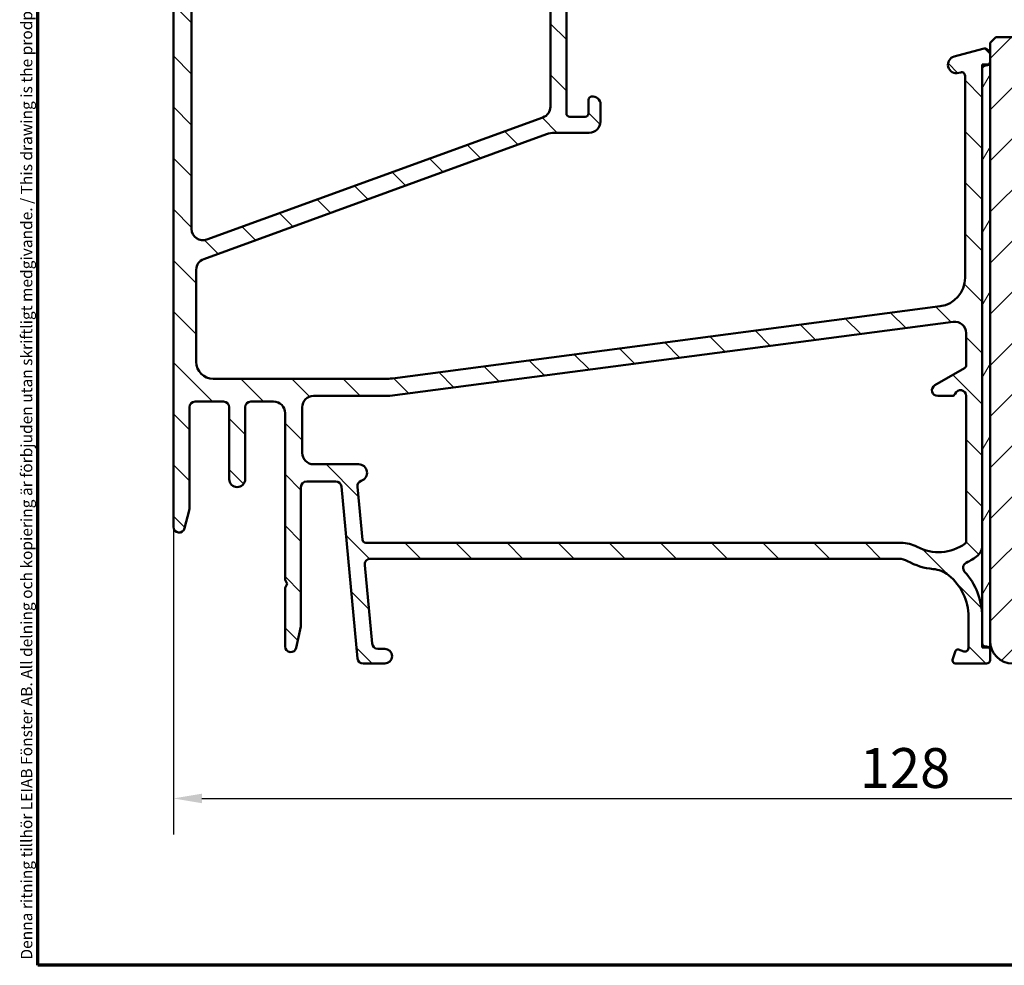
# Model space of a CAD drawing. Units: millimetres. Extents: x 13 to 821, y -287 to 287.
# Drawn here: x 13 to 100, y 10 to 93 of the extents above; entities that cross this region are included whole.
import ezdxf

# ---------------------------------------------------------------- set-up
doc = ezdxf.new("R2010")
doc.units = ezdxf.units.MM
for name, color, linetype, lineweight in [('Border (ISO)', 8, 'Continuous', 70), ('Dimension (ISO)', 3, 'Continuous', 25), ('Hatch (ISO)', 8, 'Continuous', 18), ('Visible (ISO)', 7, 'Continuous', 50)]:
    doc.layers.add(name, color=color, linetype=linetype, lineweight=lineweight)
doc.styles.add('Note Text (ISO)', font='tahoma.ttf')
doc.dimstyles.new('Default (ISO)', dxfattribs={"dimtxt": 3.5, "dimasz": 2.5, "dimexe": 3.175, "dimexo": 0, "dimgap": 0.762, "dimtad": 1, "dimrnd": 1e-08, "dimtxsty": 'Note Text (ISO)', "dimcen": 0.09, "dimdle": 10, "dimclrd": 256, "dimclre": 256, "dimclrt": 256, "dimazin": 2, "dimtfac": 1.001485705375671, "dimtmove": 0, "dimatfit": 3, "dimfxl": 1, "dimtolj": 1, "dimtzin": 0, "dimlwd": -1, "dimlwe": -1, "dimarcsym": 0})

# ---------------------------------------------------------------- blocks, each defined once
blk = doc.blocks.new('Borders LEIAB A4 Border')
at = {"layer": 'Border (ISO)'}
for p, q in [((15, 9.999999999999975), (14.99999999999995, 287)), ((200, 9.999999999999998), (15, 9.999999999999975))]:
    blk.add_line(p, q, dxfattribs=at)
at = {"layer": 'Border (ISO)', "color": 8, "true_color": 0x808080, "insert": (13.5, 10.49999999999998), "char_height": 1.000000014901161, "attachment_point": 1, "rotation": 90, "style": 'Note Text (ISO)'}
blk.add_mtext('\\fTahoma|b0|i0;\\H1.0000;Denna ritning tillhör LEIAB Fönster AB. All delning och kopiering är förbjuden utan skriftligt medgivande. / This drawing is the prodperty of LEIAB Fönster AB. All sharing or reproduction is prohibited without written consent.', dxfattribs=at)
blk = doc.blocks.new('*D16')
at = {"layer": 'Defpoints', "color": 0, "transparency": 16777216}
for p in [(26.89374486661347, 48.49202795971259), (154.5937448666126, 38.49202795971259), (154.5937448666126, 24.64975554528848)]:
    blk.add_point(p, dxfattribs=at)
at = {"layer": 'Dimension (ISO)', "transparency": 16777216}
for p, q in [((26.89374486661347, 48.49202795971259), (26.89374486661347, 21.47475554528848)), ((154.5937448666126, 38.49202795971259), (154.5937448666126, 21.47475554528848)), ((29.39374486661347, 24.64975554528848), (152.0937448666126, 24.64975554528848))]:
    blk.add_line(p, q, dxfattribs=at)
for points in [[(29.39374486661347, 25.06642221195515), (29.39374486661347, 24.23308887862181), (26.89374486661347, 24.64975554528848)], [(152.0937448666126, 25.06642221195515), (152.0937448666126, 24.23308887862181), (154.5937448666126, 24.64975554528848)]]:
    blk.add_solid(points, dxfattribs=at)
at = {"layer": 'Dimension (ISO)', "transparency": 16777216, "insert": (87.15442319739283, 29.07159433964073), "char_height": 3.5, "attachment_point": 1, "style": 'Note Text (ISO)'}
blk.add_mtext('\\A1;128', dxfattribs=at)

msp = doc.modelspace()

# ---------------------------------------------------------------- hatches: boundary and pattern name
at = {"layer": 'Hatch (ISO)'}
h = msp.add_hatch(dxfattribs=at)
h.set_pattern_fill('ANSI31', color=256, scale=25.4, angle=90.00021045915, style=0)
h.set_pattern_definition([(135.00021045915, (0, 0), (-2.245055783671479, -2.245072276832807), [])])
edge = h.paths.add_edge_path()
edge.add_line((44.18645120986207, 45.69202795971258), (90.59934009962129, 45.69202795971258))
edge.add_ellipse((90.59934009962129, 44.19202795971266), major_axis=(1.49999999999997, 8.7854106705581e-15), ratio=1, start_angle=60.29834109973308, end_angle=89.99999999999977, ccw=False)
edge.add_ellipse((94.06772682526353, 50.27234814218552), major_axis=(4.777394429085759, -2.725160998718916), ratio=1, start_angle=270.0000000000003, end_angle=294.7538740563804)
edge.add_ellipse((93.37774403998631, 42.30215844833133), major_axis=(2.490684279329485, -0.2156196203991547), ratio=1, start_angle=55.96472927913197, end_angle=90.00000000000063, ccw=False)
edge.add_ellipse((91.99374486661354, 40.59202795971252), major_axis=(3.65346058932183, -2.956725506750957), ratio=1, start_angle=38.98305556475492, end_angle=90.00000000000063, ccw=False)
edge.add_line((96.69374486661347, 40.59202795971253), (96.69374486661347, 37.84356350379646))
edge.add_ellipse((96.39374486661346, 37.84356350379646), major_axis=(-8.068391633821016e-15, -0.3000000000000114), ratio=1, start_angle=340.0000000000059, end_angle=450.00000000000153, ccw=False)
edge.add_line((96.29113882361578, 37.56165571756067), (95.82870879373068, 37.72996648386972))
edge.add_ellipse((95.76030476506554, 37.5420279597126), major_axis=(-0.1879385241571823, 0.06840402866512998), ratio=1, start_angle=269.9999999999933, end_angle=359.9999999999918)
edge.add_line((95.57236624090837, 37.61043198837775), (95.3118370803777, 36.8946340027103))
edge.add_ellipse((95.59374486661349, 36.79202795971257), major_axis=(-0.1026060429976896, -0.2819077862357846), ratio=1, start_angle=269.999999999991, end_angle=379.9999999999873)
edge.add_line((95.59374486661343, 36.49202795971256), (98.29374486661347, 36.49202795971256))
edge.add_ellipse((98.29374486661348, 36.79202795971257), major_axis=(0.3000000000000017, -1.927470528863141e-17), ratio=1, start_angle=270, end_angle=360)
edge.add_line((98.59374486661349, 36.79202795971257), (98.59374486661348, 37.6920279597126))
edge.add_ellipse((98.29374486661345, 37.6920279597126), major_axis=(-1.923615587805392e-15, 0.3000000000000114), ratio=1, start_angle=269.9999999999996, end_angle=311.8103148951153)
edge.add_ellipse((98.29374486661345, 37.6920279597126), major_axis=(-0.1999999999974379, 0.2236067977522893), ratio=1, start_angle=269.9999999999974, end_angle=318.1896851048735)
edge.add_line((98.2937448666135, 37.99202795971262), (98.19374486661349, 37.99202795971262))
edge.add_ellipse((98.19374486661349, 38.29202795971248), major_axis=(-0.2999999999999989, 1.927470528863121e-17), ratio=1, start_angle=0, end_angle=90, ccw=False)
edge.add_line((97.89374486661347, 38.29202795971249), (97.89374486661346, 40.59202795971267))
edge.add_ellipse((91.9937448666135, 40.59202795971252), major_axis=(9.260853401010999e-15, 5.899999999999972), ratio=1, start_angle=270.0000000000015, end_angle=312.2560191736443)
edge.add_ellipse((96.73068879180947, 44.89567318783607), major_axis=(-0.336222283447133, 0.3700737441559542), ratio=1, start_angle=344.09229543071524, end_angle=450.00000000000705, ccw=False)
edge.add_ellipse((94.06772682526353, 50.27234814218566), major_axis=(4.928618708153902, 2.44104846933376), ratio=1, start_angle=270.0000000000007, end_angle=282.5547003919192)
edge.add_ellipse((96.8937448666135, 46.77040267859475), major_axis=(0.7782101030201841, 0.6280040091888497), ratio=1, start_angle=269.9999999999953, end_angle=321.0969850037251)
edge.add_line((97.89374486661347, 46.77040267859478), (97.8937448666135, 88.67296384442263))
edge.add_ellipse((98.19374486661349, 88.67296384442263), major_axis=(1.927470528863087e-17, 0.2999999999999936), ratio=1, start_angle=14.999999999998977, end_angle=90, ccw=False)
edge.add_line((98.11609915308274, 88.96274159230934), (98.37139058014424, 89.03114672402502))
edge.add_ellipse((98.29374486661358, 89.3209244719116), major_axis=(0.2897777478865127, 0.07764571353064295), ratio=1, start_angle=269.9999999999968, end_angle=295.2716406367419)
edge.add_ellipse((98.29374486661352, 89.32092447191174), major_axis=(0.2288965122258269, 0.1939236620189), ratio=1, start_angle=270.0000000000013, end_angle=319.7283593632814)
edge.add_line((98.59374486661346, 89.32092447191175), (98.59374486661346, 89.9920279597125))
edge.add_ellipse((98.09374486661348, 89.99202795971264), major_axis=(8.913908705815637e-15, 0.4999999999999982), ratio=1, start_angle=269.9999999999847, end_angle=375.0000000000029)
edge.add_line((97.96433534406219, 90.47499087285716), (95.44963058278663, 89.80117776287051))
edge.add_ellipse((95.64374486661353, 89.07673339315387), major_axis=(-0.7244443697168015, -0.1941142838269005), ratio=1, start_angle=270.000000000003, end_angle=450.0000000000002)
edge.add_line((95.83785915044044, 88.35228902343708), (96.01609915308276, 88.40004828820406))
edge.add_ellipse((96.09374486661346, 88.11027054031719), major_axis=(0.2897777478867437, 0.0776457135307052), ratio=1, start_angle=345.00000000001353, end_angle=449.9999999999944, ccw=False)
edge.add_line((96.39374486661347, 88.1102705403172), (96.39374486661349, 70.34586368622818))
edge.add_ellipse((93.8937448666135, 70.34586368622833), major_axis=(-1.606225440719286e-16, -2.500000000000018), ratio=1, start_angle=7.500000000000114, end_angle=89.99999999999682, ccw=False)
edge.add_line((94.22006034716362, 67.86725153279379), (46.12034331941474, 61.53480365284346))
edge.add_ellipse((45.46771235831457, 66.49202795971142), major_axis=(-4.957224306868594, -0.6526309611002753), ratio=1, start_angle=82.49999999999818, end_angle=89.99999999999977, ccw=False)
edge.add_line((45.46771235831449, 61.49202795971188), (30.39374486661347, 61.49202795971256))
edge.add_ellipse((30.39374486661346, 62.99202795971262), major_axis=(-1.500000000000004, 1.206596551068313e-15), ratio=1, start_angle=3.979039320256561e-13, end_angle=90.00000000000011, ccw=False)
edge.add_line((28.89374486661346, 62.99202795971261), (28.89374486661348, 71.07234613582399))
edge.add_ellipse((29.89374486661347, 71.07234613582399), major_axis=(6.424901762877102e-17, 1.000000000000001), ratio=1, start_angle=20.00000000000051, end_angle=90, ccw=False)
edge.add_line((29.5517247232878, 72.01203875660991), (59.66235854137917, 82.9714132012844))
edge.add_ellipse((60.3463988280305, 81.0920279597125), major_axis=(1.879385241572003, 0.6840402866513486), ratio=1, start_angle=70.00000000000182, end_angle=90.00000000000068, ccw=False)
edge.add_line((60.34639882803049, 83.09202795971267), (63.39374486661354, 83.09202795971267))
edge.add_ellipse((63.39374486661352, 84.09202795971261), major_axis=(1.000000000000014, 1.32584272778731e-14), ratio=1, start_angle=270, end_angle=359.9999999999977)
edge.add_line((64.39374486661353, 84.09202795971257), (64.39374486661355, 85.59202795971265))
edge.add_ellipse((63.69374486661354, 85.59202795971252), major_axis=(-8.836809884661111e-15, 0.7000000000000162), ratio=1, start_angle=270.0000000000109, end_angle=367.1807557814512)
edge.add_ellipse((63.64374486661356, 85.9888906563723), major_axis=(-0.2976470224947558, -0.03749999999995698), ratio=1, start_angle=270.0000000000008, end_angle=352.8192442185517)
edge.add_line((63.34374486661358, 85.98889065637229), (63.34374486661356, 84.79202795971268))
edge.add_ellipse((63.04374486661356, 84.79202795971254), major_axis=(-1.927470528863145e-17, -0.3000000000000025), ratio=1, start_angle=9.094947017729282e-13, end_angle=90.00000000002723, ccw=False)
edge.add_line((63.04374486661356, 84.49202795971253), (61.69374486661356, 84.49202795971266))
edge.add_ellipse((61.69374486661357, 84.79202795971254), major_axis=(-0.3000000000000025, 4.460166803789259e-15), ratio=1, start_angle=9.094947017729282e-13, end_angle=89.9999999999992, ccw=False)
edge.add_line((61.39374486661357, 84.79202795971254), (61.39374486661357, 97.79202795971251))
edge.add_ellipse((61.69374486661355, 97.79202795971266), major_axis=(1.927470528863059e-17, 0.2999999999999892), ratio=1, start_angle=0, end_angle=90.00000000002723, ccw=False)
edge.add_line((61.69374486661356, 98.09202795971265), (63.04374486661356, 98.09202795971268))
edge.add_ellipse((63.04374486661356, 97.79202795971266), major_axis=(0.2999999999999936, -1.927470528863087e-17), ratio=1, start_angle=0, end_angle=90, ccw=False)
edge.add_line((63.34374486661355, 97.79202795971266), (63.34374486661356, 96.5951652630529))
edge.add_ellipse((63.64374486661358, 96.59516526305289), major_axis=(-8.901058902289884e-15, -0.2999999999999936), ratio=1, start_angle=270.0000000000016, end_angle=352.8192442185473)
edge.add_ellipse((63.69374486661357, 96.99202795971253), major_axis=(0.6945097191544481, -0.08749999999998266), ratio=1, start_angle=270.0000000000003, end_angle=367.1807557814583)
edge.add_line((64.39374486661356, 96.99202795971254), (64.39374486661356, 99.79202795971268))
edge.add_ellipse((63.69374486661401, 99.79202795971268), major_axis=(5.333567949434762e-14, 0.699999999999541), ratio=1, start_angle=270.0000000000044, end_angle=279.1840501801491)
edge.add_ellipse((63.69374486661354, 99.79202795971254), major_axis=(-0.1117244699165809, 0.6910265138342276), ratio=0.9999999999999997, start_angle=270.0000000000108, end_angle=350.8159498198538)
edge.add_ellipse((63.69374486661356, 100.1920279597126), major_axis=(-0.3000000000000025, 4.460166803789259e-15), ratio=1, start_angle=269.9999999999873, end_angle=360.0000000000009)
edge.add_line((63.39374486661356, 100.1920279597126), (63.39374486661357, 99.54202795971263))
edge.add_ellipse((63.09374486662179, 99.54202795971248), major_axis=(1.953799776287396e-13, -0.299999999991778), ratio=1, start_angle=88.13068804658252, end_angle=89.99999999998983, ccw=False)
edge.add_ellipse((63.09374486661355, 99.54202795971263), major_axis=(0.2998403492228619, -0.009785958201584698), ratio=1, start_angle=271.86931195336285, end_angle=360.0000000000017, ccw=False)
edge.add_line((63.09374486661358, 99.24202795971262), (61.69374486661356, 99.24202795971262))
edge.add_ellipse((61.69374486661358, 99.54202795971263), major_axis=(-0.3000000000000114, 1.334195100079051e-14), ratio=1, start_angle=2.5011104298755527e-12, end_angle=89.9999999999992, ccw=False)
edge.add_line((61.39374486661357, 99.54202795971263), (61.39374486661357, 107.5420279597126))
edge.add_ellipse((62.09374486661355, 107.5420279597126), major_axis=(-8.836809884661114e-15, 0.6999999999999895), ratio=1, start_angle=0, end_angle=89.99999999999932, ccw=False)
edge.add_line((62.09374486661355, 108.2420279597126), (62.25374486663757, 108.2420279597127))
edge.add_line((62.25374486663758, 108.2420279597127), (63.09374486661355, 108.2420279597127))
edge.add_ellipse((63.09374486661355, 107.9420279597127), major_axis=(0.3000000000000025, -4.460166803789259e-15), ratio=1, start_angle=9.094947017729282e-13, end_angle=90, ccw=False)
edge.add_line((63.39374486661355, 107.9420279597127), (63.39374486661356, 107.2920279597127))
edge.add_ellipse((63.69374486661357, 107.2920279597127), major_axis=(-1.927470528863202e-17, -0.3000000000000114), ratio=1, start_angle=270, end_angle=359.9999999999975)
edge.add_ellipse((63.69374486661354, 107.6920279597126), major_axis=(0.7000000000000028, 1.771859408166237e-14), ratio=1, start_angle=270, end_angle=360.0000000000007)
edge.add_line((64.39374486661353, 107.6920279597126), (64.3937448666135, 108.9920279597126))
edge.add_ellipse((63.89374486661352, 108.9920279597127), major_axis=(3.212450881438536e-17, 0.4999999999999982), ratio=1, start_angle=269.9999999999837, end_angle=369.9999999999996)
edge.add_line((63.80692077778004, 109.4844318362188), (27.30692077777998, 103.0484970403596))
edge.add_ellipse((27.39374486661347, 102.5560931638537), major_axis=(-0.4924038765061221, -0.08682408883348927), ratio=1, start_angle=270.0000000000019, end_angle=349.9999999999964)
edge.add_line((26.89374486661345, 102.5560931638537), (26.89374486661347, 48.49202795971259))
edge.add_ellipse((27.39374486661346, 48.49202795971259), major_axis=(-3.212450881438546e-17, -0.4999999999999997), ratio=1, start_angle=270, end_angle=435.6447698330811)
edge.add_line((27.87813346009973, 48.36806147028749), (28.27813346009975, 49.93102770651042))
edge.add_ellipse((27.79374486661348, 50.05499419593541), major_axis=(0.1239664894250981, 0.4843885934862693), ratio=1, start_angle=270.0000000000121, end_angle=284.3552301669156)
edge.add_line((28.29374486661347, 50.05499419593538), (28.29374486661347, 58.99202795971256))
edge.add_ellipse((28.79374486661346, 58.99202795971256), major_axis=(3.212450881438542e-17, 0.4999999999999991), ratio=1, start_angle=0, end_angle=90, ccw=False)
edge.add_line((28.79374486661346, 59.49202795971256), (31.29374486661346, 59.49202795971253))
edge.add_ellipse((31.29374486661346, 58.99202795971256), major_axis=(0.4999999999999982, 1.078098515810771e-15), ratio=1, start_angle=0, end_angle=89.99999999999989, ccw=False)
edge.add_line((31.79374486661346, 58.99202795971256), (31.79374486661347, 52.6920279597126))
edge.add_ellipse((32.49374486661347, 52.6920279597126), major_axis=(-2.265420361590452e-15, -0.6999999999999995), ratio=1, start_angle=270.0000000000002, end_angle=450.0000000000002)
edge.add_line((33.19374486661347, 52.6920279597126), (33.19374486661344, 58.99202795971256))
edge.add_ellipse((33.69374486661346, 58.99202795971256), major_axis=(3.212450881438536e-17, 0.4999999999999982), ratio=1, start_angle=0, end_angle=90, ccw=False)
edge.add_line((33.69374486661346, 59.49202795971256), (35.69374486661346, 59.49202795971253))
edge.add_ellipse((35.69374486661346, 58.49202795971259), major_axis=(1.000000000000005, -2.284695066879084e-15), ratio=1, start_angle=3.979039320256561e-13, end_angle=90.00000000000023, ccw=False)
edge.add_line((36.69374486661346, 58.49202795971259), (36.69374486661347, 43.83843812122642))
edge.add_line((36.69374486661347, 43.83843812122642), (36.89374486661347, 43.49202795971259))
edge.add_line((36.89374486661347, 43.49202795971259), (36.69374486661346, 43.14561779819876))
edge.add_line((36.69374486661346, 43.14561779819876), (36.69374486661347, 37.99202795971247))
edge.add_ellipse((37.19374486661346, 37.99202795971262), major_axis=(2.465877296592217e-15, -0.5000000000000004), ratio=1, start_angle=270.000000000016, end_angle=437.820606432895)
edge.add_line((37.68249078364115, 37.88654133217736), (38.08249078364117, 39.73984133217719))
edge.add_ellipse((37.59374486661361, 39.84532795971255), major_axis=(0.1054866275352229, 0.4887459170274758), ratio=1, start_angle=269.9999999999875, end_angle=282.179393567108)
edge.add_line((38.0937448666134, 39.84532795971256), (38.09374486661346, 51.99202795971253))
edge.add_ellipse((38.59374486661346, 51.99202795971253), major_axis=(4.473016607315012e-15, 0.5000000000000049), ratio=1, start_angle=1.4779288903810084e-12, end_angle=89.99999999999949, ccw=False)
edge.add_line((38.59374486661346, 52.49202795971254), (41.13842740786383, 52.4920279597125))
edge.add_ellipse((41.13842740786383, 51.99202795971253), major_axis=(0.4999999999999938, 4.408767589686241e-15), ratio=1, start_angle=5.355825042851677, end_angle=89.99999999999852, ccw=False)
edge.add_line((41.63624452089348, 52.03869831405904), (43.05124521233346, 36.94535760536617))
edge.add_ellipse((43.5490623253631, 36.99202795971253), major_axis=(0.04667035434652727, -0.4978171130296415), ratio=1, start_angle=269.9999999999808, end_angle=354.6441749571419)
edge.add_line((43.54906232536307, 36.49202795971253), (45.44374486661349, 36.49202795971256))
edge.add_ellipse((45.44374486661347, 37.14202795971254), major_axis=(0.6500000000000048, -4.176186145870145e-17), ratio=1, start_angle=270.0000000000016, end_angle=450)
edge.add_line((45.44374486661347, 37.79202795971254), (44.83332620986207, 37.79202795971266))
edge.add_ellipse((44.83332620986207, 38.29202795971263), major_axis=(-0.4999999999999963, -2.188321540435928e-15), ratio=1, start_angle=5.355825042854008, end_angle=89.99999999999869, ccw=False)
edge.add_line((44.33550909683242, 38.24535760536611), (43.68863409683242, 45.14535760536596))
edge.add_ellipse((44.18645120986207, 45.1920279597126), major_axis=(-0.04667035434652853, 0.4978171130296462), ratio=1, start_angle=354.6441749571449, end_angle=450.0000000000134, ccw=False)
edge = h.paths.add_edge_path(flags=0)
edge.add_line((29.32009668894652, 101.8803343525821), (58.82009668894664, 107.0819802834819))
edge.add_ellipse((58.99374486661357, 106.0971725304697), major_axis=(0.9848077530122088, 0.1736481776669318), ratio=1, start_angle=349.9999999999994, end_angle=450.0000000000005, ccw=False)
edge.add_line((59.99374486661357, 106.0971725304697), (59.99374486661356, 85.38850215663624))
edge.add_ellipse((58.9937448666136, 85.38850215663622), major_axis=(8.817535179372483e-15, -0.9999999999999698), ratio=1, start_angle=19.99999999999733, end_angle=89.99999999999949, ccw=False)
edge.add_line((59.33576500993922, 84.44880953585033), (29.83576500993912, 73.71168762499728))
edge.add_ellipse((29.49374486661345, 74.65138024578316), major_axis=(-0.9396926207859084, -0.3420201433256687), ratio=1, start_angle=340.0000000000005, end_angle=450.000000000001, ccw=False)
edge.add_line((28.49374486661344, 74.65138024578314), (28.49374486661345, 100.8955265995698))
edge.add_ellipse((29.49374486661345, 100.8955265995699), major_axis=(8.946033214630025e-15, 1.000000000000008), ratio=1, start_angle=9.999999999999375, end_angle=90.00000000000051, ccw=False)
edge = h.paths.add_edge_path(flags=0)
edge.add_ellipse((90.78083734703074, 44.09202795971275), major_axis=(-2.648708649631212, 1.408666919242663), ratio=1, start_angle=269.9999999999994, end_angle=298.005456016938)
edge.add_line((90.78083734703078, 47.09202795971272), (43.77932422636221, 47.09202795971258))
edge.add_ellipse((43.77932422636221, 47.39202795971259), major_axis=(-0.3000000000000003, -4.421617393211998e-15), ratio=1, start_angle=5.355825042850597, end_angle=89.9999999999992, ccw=False)
edge.add_line((43.48063395854442, 47.36402574710468), (43.04500138573323, 52.01077319042419))
edge.add_ellipse((43.54281849876287, 52.05744354477069), major_axis=(-0.04667035434653408, 0.4978171130296393), ratio=1, start_angle=13.26228752953682, end_angle=89.99999999999648, ccw=False)
edge.add_ellipse((43.14374486661352, 53.24202795971253), major_axis=(0.7107506489651106, 0.239444179289614), ratio=1, start_angle=270.0000000000026, end_angle=431.3818874276043)
edge.add_line((43.1437448666135, 53.99202795971253), (39.19374486661347, 53.99202795971256))
edge.add_ellipse((39.19374486661347, 54.9920279597125), major_axis=(-1.000000000000001, -2.156197031621542e-15), ratio=1, start_angle=0, end_angle=89.99999999999989, ccw=False)
edge.add_line((38.19374486661347, 54.99202795971251), (38.19374486661347, 58.99202795971256))
edge.add_ellipse((39.19374486661347, 58.99202795971256), major_axis=(8.946033214630025e-15, 1.000000000000005), ratio=1, start_angle=1.4779288903810084e-12, end_angle=90.00000000000051, ccw=False)
edge.add_line((39.19374486661346, 59.99202795971257), (45.89374486661352, 59.9920279597125))
edge.add_line((45.89374486661352, 59.9920279597125), (95.36321867439347, 66.50480774084109))
edge.add_ellipse((95.49374486661351, 65.51336287946732), major_axis=(0.9914448613738047, 0.130526192220044), ratio=1, start_angle=352.5000000000012, end_angle=450.00000000000057, ccw=False)
edge.add_line((96.49374486661351, 65.51336287946734), (96.49374486661351, 62.68595898263307))
edge.add_ellipse((96.1937448666135, 62.68595898263321), major_axis=(-1.334195100079051e-14, -0.3000000000000025), ratio=1, start_angle=30.000000000003524, end_angle=89.99999999997539, ccw=False)
edge.add_line((96.3437448666135, 62.42615136149787), (93.74374486661348, 60.92504066160479))
edge.add_ellipse((93.9937448666135, 60.49202795971262), major_axis=(-0.4330127018922126, -0.2500000000000036), ratio=1, start_angle=270.0000000000018, end_angle=420.000000000001)
edge.add_line((93.99374486661351, 59.99202795971263), (95.25212501790396, 59.99202795971251))
edge.add_ellipse((95.25212501790395, 60.29202795971251), major_axis=(0.3000000000000069, -1.927470528863173e-17), ratio=1, start_angle=270, end_angle=337.9756871629566)
edge.add_ellipse((95.99374486661353, 59.9920279597125), major_axis=(0.1874999999999939, 0.4635124054434759), ratio=1, start_angle=292.0243128370437, end_angle=449.9999999999989, ccw=False)
edge.add_line((96.49374486661353, 59.99202795971252), (96.49374486661348, 47.19260080196669))
edge.add_ellipse((96.29374486661351, 47.19260080196669), major_axis=(1.775071859047675e-14, -0.1999999999999602), ratio=1, start_angle=35.85911794766912, end_angle=89.99999999999488, ccw=False)
edge.add_ellipse((94.0677268252636, 50.27234814218552), major_axis=(-3.241839305493484, -2.343176885631441), ratio=1, start_angle=26.13542603537752, end_angle=89.99999999999977, ccw=False)
h = msp.add_hatch(dxfattribs=at)
h.set_pattern_fill('ANSI31', color=256, scale=25.4, style=0)
h.set_pattern_definition([(45, (0, 0), (-2.245064030267288, 2.245064030267288), [])])
edge = h.paths.add_edge_path()
edge.add_line((154.5937448666126, 38.49202795971259), (154.5937448666126, 79.292027959712))
edge.add_line((154.5937448666126, 79.292027959712), (154.5937448666126, 80.49202795971262))
edge.add_ellipse((153.5937448666126, 80.49202795971262), major_axis=(-4.088609792609951e-15, 1), ratio=1, start_angle=269.9999999999997, end_angle=359.9999999999987)
edge.add_line((153.5937448666126, 81.49202795971262), (131.5937448666126, 81.49202795971256))
edge.add_ellipse((131.5937448666126, 82.4920279597125), major_axis=(-1.000000000000005, 4.099285014000576e-15), ratio=1, start_angle=7.958078640513122e-13, end_angle=90.00000000000051, ccw=False)
edge.add_line((130.5937448666126, 82.4920279597125), (130.5937448666126, 89.49202795971254))
edge.add_ellipse((128.5937448666126, 89.49202795971253), major_axis=(-5.124106267500727e-15, 2.000000000000006), ratio=1, start_angle=269.9999999999998, end_angle=359.9999999999996)
edge.add_line((128.5937448666126, 91.49202795971254), (99.09374486661261, 91.49202795971257))
edge.add_line((99.09374486661261, 91.49202795971256), (98.59374486661261, 90.99202795971259))
edge.add_line((98.59374486661261, 90.99202795971259), (98.59374486661262, 89.99202795971264))
edge.add_line((98.59374486661264, 89.99202795971264), (98.59374486661264, 89.32092447191174))
edge.add_line((98.59374486661264, 89.32092447191174), (98.59374486661264, 89.09202795968575))
edge.add_line((98.59374486661264, 89.09202795968575), (98.59374486661264, 38.49202795971259))
edge.add_ellipse((100.5937448666126, 38.49202795971259), major_axis=(1.84467825630026e-14, -2.00000000000002), ratio=1, start_angle=269.9999999999995, end_angle=359.9999999999985)
edge.add_line((100.5937448666126, 36.49202795971257), (122.5937448666126, 36.49202795971256))
edge.add_line((122.5937448666126, 36.49202795971256), (122.5937448666126, 42.4920279597125))
edge.add_line((122.5937448666126, 42.4920279597125), (126.5937448666126, 42.4920279597125))
edge.add_line((126.5937448666126, 42.4920279597125), (126.5937448666126, 36.49202795971256))
edge.add_line((126.5937448666126, 36.49202795971256), (152.5937448666126, 36.49202795971256))
edge.add_ellipse((152.5937448666126, 38.49202795971259), major_axis=(2.000000000000011, 1.650389226990858e-14), ratio=1, start_angle=270.0000000000001, end_angle=359.9999999999996)
h = msp.add_hatch(dxfattribs=at)
h.set_pattern_fill('ANSI31', color=256, scale=25.4, angle=14.999977780745, style=0)
h.set_pattern_definition([(59.99997778074501, (0, 0), (-2.749630041384224, 1.587501066304332), [])])
h.paths.add_polyline_path([(97.8937448666135, 37.89202795970958), (98.51735166436575, 37.89202795970986), (98.5937448666135, 37.89202795970958), (98.5937448666135, 38.49202795971273), (98.59374486661352, 89.09202795968575), (98.48766852863243, 89.09202795968575), (97.89374486661352, 89.09202795968575), (97.89374486661352, 88.67296384442277), (97.8937448666135, 46.77040267859461), (97.8937448666135, 40.59202795971252), (97.8937448666135, 38.29202795971291)])

# ---------------------------------------------------------------- linework, layer by layer
at = {"layer": 'Visible (ISO)'}
for p, q in [((59.99374486661356, 106.0971725304697), (59.99374486661356, 85.38850215663622)), ((26.89374486661345, 102.5560931638537), (26.89374486661346, 48.49202795971259)), ((28.49374486661345, 74.65138024578316), (28.49374486661345, 100.8955265995699)), ((61.39374486661357, 84.79202795971254), (61.39374486661357, 97.79202795971266)), ((99.09374486661264, 91.49202795971254), (98.59374486661264, 90.99202795971257)), ((98.59374486661264, 90.99202795971257), (98.59374486661264, 38.49202795971257)), ((128.5937448666126, 91.49202795971256), (99.09374486661264, 91.49202795971256)), ((97.96433534406219, 90.47499087285708), (95.44963058278663, 89.80117776287067)), ((98.59374486661346, 89.32092447191174), (98.59374486661346, 89.99202795971264)), ((98.59374486661352, 89.0920279596861), (97.89374486661352, 89.0920279596861)), ((97.89374486661352, 89.0920279596861), (97.8937448666135, 37.89202795970994)), ((98.5937448666135, 37.89202795970994), (98.59374486661352, 89.0920279596861)), ((95.83785915044041, 88.35228902343708), (96.01609915308276, 88.4000482882039)), ((97.89374486661347, 46.77040267859475), (97.89374486661347, 88.67296384442263)), ((98.11609915308274, 88.96274159230934), (98.37139058014422, 89.03114672402502)), ((96.39374486661347, 88.11027054031719), (96.3937448666135, 70.34586368622833)), ((63.34374486661356, 85.9888906563723), (63.34374486661356, 84.79202795971254)), ((64.39374486661353, 84.09202795971261), (64.39374486661356, 85.59202795971267)), ((59.33576500993923, 84.44880953585034), (29.83576500993911, 73.71168762499728)), ((63.04374486661356, 84.49202795971267), (61.69374486661356, 84.49202795971267)), ((60.34639882803049, 83.09202795971267), (63.39374486661355, 83.09202795971267)), ((29.5517247232878, 72.01203875660987), (59.66235854137915, 82.97141320128439)), ((28.89374486661346, 62.99202795971262), (28.89374486661347, 71.07234613582399)), ((94.22006034716362, 67.8672515327937), (46.12034331941476, 61.53480365284345)), ((45.89374486661352, 59.9920279597125), (95.36321867439348, 66.50480774084109)), ((96.49374486661353, 65.51336287946732), (96.49374486661351, 62.68595898263307)), ((96.3437448666135, 62.42615136149787), (93.7437448666135, 60.9250406616048)), ((45.46771235831449, 61.49202795971256), (30.39374486661345, 61.49202795971256)), ((39.19374486661346, 59.9920279597125), (45.89374486661352, 59.9920279597125)), ((93.9937448666135, 59.9920279597125), (95.25212501790395, 59.9920279597125)), ((96.49374486661351, 59.9920279597125), (96.49374486661347, 47.19260080196669)), ((28.29374486661347, 50.05499419593541), (28.29374486661346, 58.99202795971256)), ((28.79374486661345, 59.49202795971253), (31.29374486661346, 59.49202795971253)), ((31.79374486661346, 58.99202795971256), (31.79374486661346, 52.6920279597126)), ((33.19374486661346, 52.6920279597126), (33.19374486661346, 58.99202795971256)), ((33.69374486661346, 59.49202795971253), (35.69374486661345, 59.49202795971253)), ((38.19374486661346, 54.9920279597125), (38.19374486661346, 58.99202795971256)), ((36.69374486661346, 58.49202795971259), (36.69374486661346, 43.83843812122642)), ((43.14374486661351, 53.99202795971256), (39.19374486661346, 53.99202795971256)), ((38.09374486661347, 39.84532795971255), (38.09374486661345, 51.99202795971253)), ((38.59374486661346, 52.4920279597125), (41.13842740786382, 52.49202795971264)), ((41.63624452089347, 52.03869831405918), (43.05124521233346, 36.94535760536603)), ((43.48063395854442, 47.36402574710461), (43.04500138573322, 52.01077319042419)), ((27.87813346009973, 48.36806147028746), (28.27813346009975, 49.93102770651042)), ((90.78083734703074, 47.09202795971258), (43.77932422636221, 47.09202795971258)), ((44.33550909683242, 38.24535760536598), (43.68863409683242, 45.1453576053661)), ((44.18645120986206, 45.69202795971258), (90.59934009962127, 45.69202795971258)), ((36.69374486661346, 43.83843812122642), (36.89374486661347, 43.49202795971259)), ((36.89374486661347, 43.49202795971259), (36.69374486661346, 43.14561779819876)), ((36.69374486661346, 43.14561779819876), (36.69374486661346, 37.99202795971262)), ((96.69374486661347, 40.59202795971252), (96.69374486661347, 37.84356350379645)), ((97.89374486661347, 38.29202795971262), (97.89374486661347, 40.59202795971252)), ((37.68249078364116, 37.88654133217726), (38.08249078364116, 39.73984133217733)), ((45.44374486661347, 37.79202795971266), (44.83332620986207, 37.79202795971251)), ((95.57236624090837, 37.61043198837775), (95.31183708037771, 36.8946340027103)), ((96.29113882361577, 37.56165571756078), (95.82870879373068, 37.72996648386971)), ((97.8937448666135, 37.89202795970994), (98.5937448666135, 37.89202795970994)), ((98.29374486661348, 37.99202795971261), (98.19374486661349, 37.99202795971261)), ((98.59374486661349, 36.79202795971256), (98.59374486661345, 37.6920279597126)), ((43.54906232536311, 36.49202795971256), (45.44374486661347, 36.49202795971256)), ((95.59374486661348, 36.49202795971255), (98.29374486661348, 36.49202795971255))]:
    msp.add_line(p, q, dxfattribs=at)
for centre, radius, start, end in [((98.09374486661348, 89.99202795971257), 0.4999999999999982, 0, 105.0000000000011), ((95.64374486661353, 89.07673339315383), 0.7500000000000028, 104.9999999999986, 284.9999999999986), ((98.29374486661348, 89.32092447191174), 0.2999999999999841, 284.9999999999924, 0), ((96.09374486661346, 88.1102705403172), 0.3000000000000092, 0, 104.9999999999906), ((98.19374486661349, 88.67296384442258), 0.2999999999999936, 104.999999999999, 180), ((63.64374486661358, 85.98889065637225), 0.3000000000000134, 97.18075578145312, 180), ((63.69374486661354, 85.5920279597126), 0.7000000000000162, 0, 97.18075578145161), ((58.99374486661358, 85.38850215663618), 0.9999999999999876, 289.9999999999993, 0), ((61.69374486661356, 84.79202795971261), 0.3000000000000025, 180, 269.9999999999983), ((63.04374486661356, 84.79202795971261), 0.3000000000000025, 270, 0), ((63.39374486661352, 84.09202795971262), 1.000000000000014, 270, 0), ((60.34639882803049, 81.09202795971271), 1.999999999999912, 89.99999999999974, 110.0000000000007), ((29.49374486661344, 74.65138024578319), 0.9999999999999997, 180, 290.0000000000001), ((29.89374486661347, 71.07234613582399), 1, 110.0000000000001, 180), ((93.8937448666135, 70.34586368622826), 2.500000000000018, 277.5000000000001, 0), ((95.49374486661351, 65.51336287946732), 0.9999999999999933, 0, 97.49999999999915), ((30.39374486661346, 62.99202795971256), 1.500000000000004, 180, 270), ((96.19374486661357, 62.68595898263311), 0.2999999999999403, 299.999999999992, 0), ((45.46771235831457, 66.49202795971148), 4.999999999999649, 269.9999999999992, 277.5000000000008), ((93.9937448666135, 60.49202795971256), 0.4999999999999959, 120.0000000000005, 270), ((39.19374486661346, 58.99202795971256), 1.000000000000005, 90.0000000000005, 180), ((95.25212501790395, 60.29202795971258), 0.3000000000000247, 270, 337.9756871629515), ((95.99374486661353, 59.99202795971257), 0.4999999999999948, 0, 157.9756871629583), ((28.79374486661345, 58.99202795971256), 0.4999999999999991, 90, 180), ((31.29374486661346, 58.99202795971256), 0.4999999999999982, 0, 90), ((33.69374486661345, 58.99202795971256), 0.4999999999999982, 90, 180), ((35.69374486661345, 58.49202795971256), 1.000000000000001, 0, 90.00000000000026), ((39.19374486661346, 54.99202795971257), 1.000000000000001, 180, 270), ((43.14374486661351, 53.24202795971257), 0.7500000000000011, 288.6181125723967, 90), ((32.49374486661346, 52.69202795971256), 0.6999999999999995, 180, 0), ((38.59374486661346, 51.99202795971257), 0.5000000000000049, 90, 180), ((41.13842740786382, 51.99202795971257), 0.5000000000000004, 5.355825042855212, 90), ((43.54281849876286, 52.05744354477072), 0.4999999999999998, 108.6181125723967, 185.3558250428552), ((27.79374486661349, 50.05499419593546), 0.4999999999999714, 345.6447698330813, 0), ((27.39374486661345, 48.49202795971255), 0.4999999999999997, 180, 345.6447698330812), ((43.77932422636221, 47.39202795971258), 0.3000000000000003, 185.3558250428548, 270), ((90.78083734703074, 44.09202795971276), 2.99999999999993, 61.99454398306136, 90), ((94.06772682526359, 50.27234814218556), 3.99999999999999, 241.9945439830617, 305.8591179476842), ((96.29374486661351, 47.19260080196673), 0.1999999999999691, 305.8591179476795, 0), ((96.89374486661347, 46.77040267859471), 1.000000000000014, 308.9030149962774, 0), ((94.0677268252636, 50.2723481421856), 5.499999999999968, 296.3483146043567, 308.9030149962762), ((44.18645120986206, 45.19202795971257), 0.500000000000002, 90, 185.3558250428552), ((90.59934009962127, 44.19202795971268), 1.49999999999997, 60.29834109973301, 90), ((94.06772682526359, 50.27234814218563), 5.500000000000002, 240.2983410997335, 265.0522151561134), ((96.73068879180946, 44.89567318783602), 0.4999999999999922, 116.3483146043562, 222.2560191736435), ((93.37774403998631, 42.30215844833132), 2.500000000000022, 51.01694443524468, 85.05221515611305), ((91.99374486661344, 40.59202795971254), 4.700000000000032, 0, 51.01694443524459), ((91.9937448666135, 40.59202795971256), 5.899999999999972, 0, 42.25601917364419), ((37.5937448666136, 39.84532795971256), 0.4999999999997829, 347.8206064328942, 0), ((44.83332620986207, 38.29202795971257), 0.4999999999999971, 185.3558250428542, 270), ((98.19374486661349, 38.29202795971256), 0.2999999999999989, 180, 270), ((100.5937448666126, 38.49202795971256), 2.000000000000002, 180, 270), ((37.19374486661346, 37.99202795971256), 0.5000000000000004, 180, 347.8206064328963), ((45.44374486661347, 37.14202795971259), 0.6500000000000048, 270, 90), ((95.76030476506554, 37.54202795971256), 0.1999999999999992, 69.9999999999981, 159.9999999999982), ((96.39374486661346, 37.84356350379651), 0.3000000000000114, 250.0000000000042, 0), ((98.29374486661345, 37.69202795971256), 0.3000000000000025, 0, 89.99999999999662), ((43.5490623253631, 36.99202795971257), 0.4999999999999974, 185.3558250428542, 270), ((95.59374486661349, 36.79202795971256), 0.3000000000000074, 160.0000000000026, 270), ((98.29374486661348, 36.79202795971256), 0.3000000000000017, 270, 0)]:
    msp.add_arc(centre, radius, start, end, dxfattribs=at)

# ---------------------------------------------------------------- block references
msp.add_blockref('Borders LEIAB A4 Border', (0, 0))

# ---------------------------------------------------------------- dimensions: what is measured, and where the dimension line sits
at = {"layer": 'Dimension (ISO)'}
dim = msp.add_linear_dim(base=(154.5937448666126, 24.64975554528848), p1=(26.89374486661347, 48.49202795971259), p2=(154.5937448666126, 38.49202795971259), angle=180, dimstyle='Default (ISO)', override={"dimgap": 0.762, "dimdec": 0, "dimtol": 0, "dimlim": 0, "dimtp": 0, "dimtm": -0, "dimtdec": 2, "dimtofl": 0, "dimatfit": 1}, dxfattribs=at)
dim.commit()
dim.dimension.update_dxf_attribs({"geometry": '*D16', "text_midpoint": (90.74374486661306, 24.64975554528848), "dimtype": 160})

doc.saveas('drawing.dxf')
